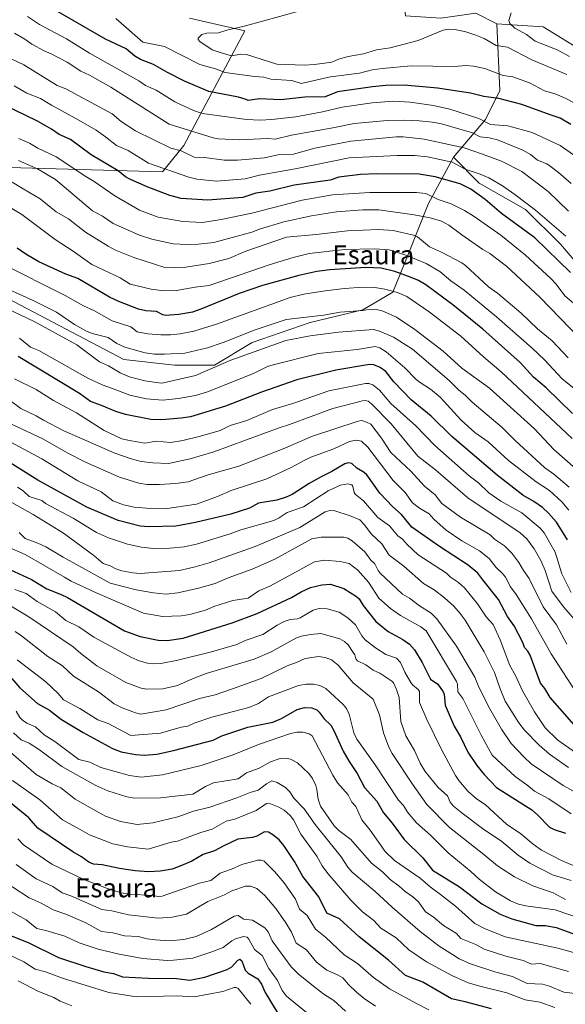
# Model space of a CAD drawing. Units: metres. Extents: x 671798 to 675283, y 4749087 to 4751486.
# Drawn here: x 672990 to 673221, y 4750281 to 4750698 of the extents above; entities that cross this region are included whole.
import ezdxf
from ezdxf.enums import TextEntityAlignment as Align

# ---------------------------------------------------------------- set-up
doc = ezdxf.new("R2010")
doc.units = ezdxf.units.M
doc.header["$MEASUREMENT"] = 0
for name, color, linetype, lineweight in [('Arbolado forestal CxS', 92, 'Continuous', 0), ('Curva de nivel maestra', 30, 'Continuous', 30), ('Curva de nivel normal', 30, 'Continuous', 0), ('Texto cartográfico', 7, 'Continuous', 0)]:
    doc.layers.add(name, color=color, linetype=linetype, lineweight=lineweight)
doc.styles.add('Style-Arial', font='txt')

# ---------------------------------------------------------------- blocks, each defined once
blk = doc.blocks.new('*U14')
at = {"layer": 'Arbolado forestal CxS', "color": 92, "linetype": 'Continuous', "lineweight": 0}
for points in [[(673430.9183, 4750637.5887, 1260.3197), (673406.5358, 4750633.1891, 1265.3369), (673396.7205, 4750628.6631, 1266.3573), (673372.1521, 4750626.5413, 1267.4808), (673342.7063, 4750624.0865, 1264.7887), (673314.4887, 4750632.6797, 1257.6898), (673280.1363, 4750656.0039, 1251.7199), (673243.3309, 4750675.6451, 1242.8215), (673211.4326, 4750695.2861, 1241.202), (673191.8025, 4750696.5133, 1238.202), (673182.8749, 4750701.0313, 1237.2646)], [(673061.4793, 4750698.9023, 1231.9185), (673084.9069, 4750693.5779, 1234.8797), (673059.0698, 4750644.9559, 1212.1329), (673050.1205, 4750633.8831, 1204.7133), (672954.8959, 4750636.5297, 1182.5055)], [(672937.7025, 4750604.7743, 1165.7136), (673033.6281, 4750554.4171, 1162.9307), (673055.0889, 4750551.9499, 1163.8099), (673072.1265, 4750551.9497, 1161.6994), (673088.0997, 4750561.5335, 1164.2748), (673112.5926, 4750570.0521, 1164.8675), (673134.9541, 4750575.3759, 1166.2988), (673147.7331, 4750582.8307, 1170.6522), (673154.1223, 4750598.8035, 1181.1463), (673162.6413, 4750620.1013, 1193.9183), (673173.3991, 4750640.0469, 1207.663), (673184.3181, 4750628.9987, 1203.4339), (673203.9477, 4750617.9509, 1203.7431), (673218.6705, 4750603.2199, 1202.8516), (673233.3924, 4750586.0339, 1202.3941)]]:
    blk.add_polyline3d(points, dxfattribs=at)

msp = doc.modelspace()

# ---------------------------------------------------------------- linework, layer by layer
at = {"layer": 'Arbolado forestal CxS', "color": 92, "linetype": 'Continuous', "lineweight": 0}
for points in [[(673108.3535, 4750808.5539, 1210.5774), (673142.4237, 4750749.9621, 1229.9823), (673156.2645, 4750741.4391, 1232.2369), (673159.4591, 4750729.7211, 1234.5065), (673154.1352, 4750712.6763, 1237.3502), (673151.5913, 4750711.8275, 1237.1023), (673153.0591, 4750699.9663, 1236.708), (673167.9669, 4750698.9015, 1236.5635), (673182.8749, 4750701.0313, 1237.2646), (673191.8025, 4750696.5133, 1238.202)], [(673061.4793, 4750698.9023, 1231.9185), (673084.9069, 4750693.5779, 1234.8797), (673059.0698, 4750644.9559, 1212.1329), (673050.1205, 4750633.8831, 1204.7133), (672954.8959, 4750636.5297, 1182.5055), (672933.7349, 4750641.8227, 1182.944), (672925.1752, 4750646.7249, 1185.0006), (672917.7211, 4750649.9191, 1186.2311), (672912.397, 4750649.9191, 1186.038), (672907.0725, 4750649.9191, 1186.0846), (672897.4883, 4750646.7253, 1184.9576), (672891.5483, 4750637.5861, 1180.8148), (672924.4771, 4750625.9453, 1175.0001), (672937.7025, 4750604.7743, 1165.7136), (673033.6281, 4750554.4171, 1162.9307), (673055.0889, 4750551.9499, 1163.8099), (673072.1265, 4750551.9497, 1161.6994), (673088.0997, 4750561.5335, 1164.2748), (673112.5926, 4750570.0521, 1164.8675), (673134.9541, 4750575.3759, 1166.2988), (673147.7331, 4750582.8307, 1170.6522), (673154.1223, 4750598.8035, 1181.1463), (673162.6413, 4750620.1013, 1193.9183), (673173.3991, 4750640.0469, 1207.663)], [(673182.8749, 4750701.0313, 1237.2646), (673191.8025, 4750696.5133, 1238.202), (673193.0293, 4750668.2793, 1227.3266), (673186.8941, 4750656.0045, 1221.0501), (673173.3991, 4750640.0469, 1207.663), (673162.6413, 4750620.1013, 1193.9183), (673154.1223, 4750598.8035, 1181.1463), (673147.7331, 4750582.8307, 1170.6522), (673134.9541, 4750575.3759, 1166.2988), (673112.5926, 4750570.0521, 1164.8675), (673088.0997, 4750561.5335, 1164.2748), (673072.1265, 4750551.9497, 1161.6994), (673055.0889, 4750551.9499, 1163.8099), (673033.6281, 4750554.4171, 1162.9307), (672937.7025, 4750604.7743, 1165.7136)], [(672954.8959, 4750636.5297, 1182.5055), (673050.1205, 4750633.8831, 1204.7133), (673059.0698, 4750644.9559, 1212.1329), (673084.9069, 4750693.5779, 1234.8797), (673061.4793, 4750698.9023, 1231.9185)], [(673233.3924, 4750586.0339, 1202.3941), (673218.6705, 4750603.2199, 1202.8516), (673203.9477, 4750617.9509, 1203.7431), (673184.3181, 4750628.9987, 1203.4339), (673173.3991, 4750640.0469, 1207.663), (673186.8941, 4750656.0045, 1221.0501), (673193.0293, 4750668.2793, 1227.3266), (673191.8025, 4750696.5133, 1238.202), (673211.4326, 4750695.2861, 1241.202), (673243.3309, 4750675.6451, 1242.8215)], [(673191.8025, 4750696.5133, 1238.202), (673193.0293, 4750668.2793, 1227.3266), (673186.8941, 4750656.0045, 1221.0501), (673173.3991, 4750640.0469, 1207.663)], [(673191.8025, 4750696.5133, 1238.202), (673211.4326, 4750695.2861, 1241.202), (673243.3309, 4750675.6451, 1242.8215), (673280.1363, 4750656.0039, 1251.7199), (673314.4887, 4750632.6797, 1257.6898), (673342.7063, 4750624.0865, 1264.7887), (673372.1521, 4750626.5413, 1267.4808), (673396.7205, 4750628.6631, 1266.3573), (673406.5358, 4750633.1891, 1265.3369), (673430.9183, 4750637.5887, 1260.3197)], [(673173.3991, 4750640.0469, 1207.663), (673184.3181, 4750628.9987, 1203.4339), (673203.9477, 4750617.9509, 1203.7431), (673218.6705, 4750603.2199, 1202.8516), (673233.3924, 4750586.0339, 1202.3941)]]:
    msp.add_polyline3d(points, dxfattribs=at)
at = {"layer": 'Curva de nivel maestra', "color": 30, "linetype": 'Continuous', "lineweight": 30, "flags": 128}
for points, elevation in [([(673223.17, 4750653.9101), (673218.53, 4750656.5401), (673214.3, 4750657.9901), (673202.34, 4750662.3601), (673192.65, 4750664.8801), (673186.22, 4750665.7801), (673180.53, 4750667.1701), (673166.59, 4750669.3401), (673152.53, 4750670.5001), (673144.66, 4750670.4301), (673139.1, 4750669.9101), (673124.19, 4750667.7201), (673118.97, 4750665.6701), (673110.34, 4750665.4201), (673100.23, 4750664.3101), (673091.2, 4750664.7501), (673086.4, 4750664.1001), (673085.47, 4750664.5001), (673082.32, 4750665.5101), (673069.76, 4750667.8201), (673059.43, 4750672.2201), (673052.14, 4750675.9001), (673046.28, 4750679.3101), (673040.77, 4750681.4101), (673038.3, 4750682.9101), (673034.62, 4750685.9901), (673025.87, 4750690.0901), (672994.86, 4750708.0601)], 1225), ([(673223.03, 4750591.2801), (673207.91, 4750605.8901), (673193.77, 4750616.1701), (673186.8, 4750622.1601), (673180.68, 4750626.5301), (673176.17, 4750628.7601), (673165.6, 4750631.7101), (673158.82, 4750632.8901), (673140.95, 4750633.0001), (673133.95, 4750632.7401), (673124.77, 4750631.6301), (673121.09, 4750630.2601), (673105.84, 4750628.2701), (673095.59, 4750625.6301), (673089.61, 4750624.7801), (673084.16, 4750622.9701), (673069.32, 4750621.8701), (673058.02, 4750622.6201), (673053.11, 4750623.7701), (673043.54, 4750627.5001), (673036.46, 4750630.6401), (673034.43, 4750631.7901), (673031.28, 4750634.2501), (673019.86, 4750641.0201), (673011.04, 4750647.5701), (673006.26, 4750649.6601), (673003.03, 4750651.9601), (672997.16, 4750655.3801), (672973.32, 4750666.7001)], 1200), ([(673223.88, 4750531.4801), (673212.61, 4750542.3701), (673207.28, 4750546.8201), (673201.65, 4750553.0301), (673185.75, 4750567.2201), (673173.11, 4750577.5601), (673161.6, 4750585.9901), (673158.55, 4750587.8401), (673155.5, 4750589.1701), (673148.48, 4750591.5901), (673142.71, 4750593.0801), (673136.29, 4750593.4001), (673121, 4750592.3701), (673115.49, 4750591.6201), (673107.91, 4750590.0001), (673092.47, 4750585.7701), (673082.56, 4750582.3901), (673066.27, 4750575.6201), (673062.73, 4750574.4701), (673056.97, 4750573.4201), (673051.28, 4750573.0501), (673050.15, 4750573.2701), (673047.47, 4750574.7101), (673043.05, 4750575.0301), (673039.9, 4750575.7301), (673031.58, 4750578.8801), (673027.6, 4750580.8201), (673014.23, 4750588.6801), (673009.04, 4750590.5401), (672997.63, 4750595.7201), (672992.1, 4750599.0201), (672988.54, 4750601.5301)], 1175), ([(673221.68, 4750477.9401), (673217.01, 4750485.4601), (673213.65, 4750489.2901), (673211.05, 4750491.6301), (673207.45, 4750494.2101), (673202.75, 4750496.9201), (673191.9, 4750505.3901), (673172.68, 4750521.7201), (673163.87, 4750530.4101), (673155.42, 4750537.2601), (673148.11, 4750544.9701), (673144.67, 4750549.2401), (673142.33, 4750550.9401), (673139.61, 4750552.1801), (673137.81, 4750552.2001), (673123.52, 4750549.7901), (673107.02, 4750545.8101), (673092.02, 4750540.5701), (673076.76, 4750534.5901), (673061.93, 4750530.0501), (673057.97, 4750529.4501), (673049.77, 4750528.8201), (673045.13, 4750528.9401), (673034.39, 4750531.0701), (673030.36, 4750532.3101), (673024.28, 4750534.9501), (673019.57, 4750536.6001), (673014.93, 4750539.9501), (672988.92, 4750555.6701)], 1150), ([(673227.56, 4750396.1601), (673214.31, 4750411.1701), (673212.08, 4750414.9501), (673210.22, 4750417.2401), (673205.86, 4750429.1201), (673204.91, 4750430.8901), (673203.46, 4750432.4401), (673202.78, 4750434.4601), (673199.1, 4750441.5601), (673196.27, 4750445.5301), (673192.39, 4750452.7601), (673185.78, 4750461.0701), (673183.66, 4750463.9101), (673179.65, 4750467.3101), (673167.45, 4750475.1201), (673155.69, 4750483.3501), (673151.38, 4750488.7601), (673147.69, 4750492.0101), (673142.15, 4750497.7801), (673136.61, 4750505.5501), (673135.51, 4750506.5601), (673132.39, 4750508.3501), (673130.29, 4750510.2801), (673128.77, 4750510.6201), (673127.28, 4750510.2201), (673121.87, 4750506.8801), (673117.25, 4750504.7201), (673112.22, 4750501.8801), (673104.96, 4750497.2401), (673102.52, 4750496.0801), (673098.53, 4750494.8401), (673090.77, 4750493.5201), (673086.94, 4750491.3301), (673079.05, 4750488.9201), (673064.11, 4750485.3901), (673055.75, 4750483.7601), (673044.32, 4750483.4501), (673040.61, 4750483.7501), (673031.31, 4750486.1801), (673018.02, 4750491.8901), (672997.3, 4750503.2401), (672966.04, 4750522.7201)], 1125), ([(672985.42, 4750465.4101), (672994.51, 4750461.2201), (673001.01, 4750457.2701), (673007.15, 4750454.8801), (673009.79, 4750453.5201), (673033.98, 4750439.5001), (673040.66, 4750437.0401), (673048.19, 4750435.4901), (673052.08, 4750435.3101), (673058.79, 4750436.3101), (673079.54, 4750442.8601), (673090.2, 4750446.7201), (673104.7, 4750453.5401), (673108.82, 4750455.9801), (673112.75, 4750457.7601), (673117.53, 4750458.9501), (673121.26, 4750459.2401), (673126.95, 4750457.4401), (673132.32, 4750454.0201), (673133.39, 4750452.9501), (673135.04, 4750450.2401), (673140.44, 4750443.3401), (673145.75, 4750439.1001), (673151.88, 4750435.8201), (673154.69, 4750433.8601), (673156.79, 4750431.3601), (673160.16, 4750426.0001), (673163.63, 4750419.0201), (673166.69, 4750416.8201), (673168.96, 4750413.5901), (673169.36, 4750412.6001), (673169.84, 4750407.9401), (673173.7, 4750399.0901), (673176.38, 4750394.5301), (673179.45, 4750388.0301), (673183.21, 4750382.4601), (673186.31, 4750378.6001), (673191.55, 4750373.0101), (673206.51, 4750363.6301), (673209.05, 4750361.5001), (673214.11, 4750356.2701), (673216.03, 4750355.2701), (673220.89, 4750353.7601)], 1100), ([(672986.18, 4750419.2301), (672989.61, 4750415.2701), (672997.08, 4750408.6201), (673002.14, 4750405.8401), (673007.26, 4750401.8901), (673016.41, 4750396.4201), (673028.82, 4750389.6201), (673032.57, 4750388.1901), (673038.56, 4750386.9901), (673042.44, 4750386.7701), (673047.68, 4750387.2401), (673054.76, 4750388.7401), (673071.57, 4750393.0601), (673075.19, 4750394.9301), (673086.27, 4750398.6701), (673096.77, 4750400.7501), (673100.47, 4750402.3101), (673107.15, 4750406.0801), (673110.29, 4750406.9701), (673113.41, 4750406.8201), (673115.41, 4750406.0201), (673116.5, 4750405.0501), (673118.51, 4750402.1501), (673121.36, 4750399.4801), (673122.68, 4750397.2001), (673126.64, 4750388.4801), (673129.16, 4750384.0401), (673132.57, 4750378.9401), (673135.68, 4750373.1201), (673140.94, 4750367.3201), (673143.67, 4750362.3301), (673147.44, 4750358.0301), (673152.41, 4750351.1201), (673160.32, 4750343.2401), (673164.48, 4750338.0301), (673175.93, 4750330.9601), (673185.41, 4750323.8601), (673193.15, 4750319.4201), (673198.09, 4750317.4601), (673208.23, 4750314.6601), (673212.35, 4750314.6501), (673216.87, 4750313.7201), (673225.03, 4750310.8301)], 1075), ([(673189.49, 4750279.2801), (673178.31, 4750282.3201), (673172.59, 4750283.5301), (673160.33, 4750290.6201), (673153.1, 4750293.4101), (673145.82, 4750299.9501), (673133.39, 4750309.8401), (673125.07, 4750317.4501), (673119.68, 4750319.8801), (673116.32, 4750326.7101), (673109.48, 4750335.3501), (673105.94, 4750341.7901), (673101.53, 4750348.4901), (673099.45, 4750350.8501), (673096.78, 4750353.1001), (673094.98, 4750354.1601), (673093.34, 4750354.3701), (673090.06, 4750352.5301), (673088.23, 4750351.9201), (673081.97, 4750351.2001), (673075.84, 4750348.2401), (673072.09, 4750346.2401), (673067.32, 4750344.7401), (673062.46, 4750341.8601), (673057.86, 4750339.8301), (673054.11, 4750338.4301), (673049.05, 4750337.6501), (673044.07, 4750337.2901), (673038.52, 4750337.7701), (673031.78, 4750338.7401), (673024.54, 4750340.2701), (673020.86, 4750340.6001), (673018.79, 4750341.4701), (673015.78, 4750343.7701), (673012.01, 4750345.8001), (672997.24, 4750355.8601), (672993.43, 4750360.2401), (672985.65, 4750366.5501)], 1050), ([(672984.91, 4750310.7301), (672993.19, 4750307.4201), (673006.05, 4750301.0901), (673017.59, 4750297.2601), (673025.14, 4750295.0701), (673029.25, 4750294.2301), (673033.09, 4750292.8501), (673044.09, 4750292.2801), (673055.96, 4750292.1601), (673061.67, 4750291.5001), (673068.05, 4750292.7301), (673077.52, 4750296.0301), (673079.47, 4750297.0901), (673081.82, 4750299.8601), (673082.89, 4750300.3801), (673083.67, 4750299.6501), (673085.04, 4750295.6401), (673086.41, 4750294.4001), (673090.4, 4750292.1001), (673092.02, 4750289.8201), (673093.58, 4750286.2101), (673100.37, 4750275.1001)], 1025)]:
    msp.add_lwpolyline(points, dxfattribs=dict(at, elevation=elevation))
at = {"layer": 'Curva de nivel normal', "color": 30, "linetype": 'Continuous', "lineweight": 0, "flags": 128}
for points, elevation in [([(673224.22, 4750641.04), (673218.62, 4750645.07), (673206.74, 4750650.55), (673196.45, 4750653.34), (673189.1, 4750653.95), (673184.12, 4750656.43), (673171.88, 4750660.45), (673164.94, 4750661.89), (673155.05, 4750663.38), (673148, 4750663.78), (673138.88, 4750663.02), (673126.18, 4750661.22), (673117.89, 4750659.28), (673106.56, 4750657.12), (673096.45, 4750655.96), (673091.4, 4750655.81), (673085.61, 4750656.01), (673067.98, 4750658.47), (673065.58, 4750658.96), (673062.9, 4750660.01), (673055.34, 4750663.56), (673047.37, 4750668.5), (673042.87, 4750670.43), (673040.05, 4750672.37), (673019.11, 4750684.11), (673009.41, 4750690.18), (672997.97, 4750696.3), (672992.88, 4750699.64)], 1220), ([(673229.79, 4750660.34), (673220.42, 4750665.27), (673216.5, 4750666.9), (673211.91, 4750668.19), (673205.65, 4750671.49), (673198.58, 4750674.08), (673194.42, 4750674.68), (673186.65, 4750677.64), (673181.82, 4750678.62), (673178.64, 4750678.89), (673173.78, 4750678.51), (673155.46, 4750678.82), (673143.11, 4750677.68), (673138.89, 4750677), (673133.57, 4750675.6), (673121.22, 4750674.05), (673108.83, 4750671.3), (673104.86, 4750672.48), (673095.99, 4750673.13), (673092.95, 4750674.02), (673089.02, 4750674.26), (673076.63, 4750675.9), (673072.49, 4750677.45), (673065.92, 4750679.36), (673050.9, 4750686.92), (673041.73, 4750688.83), (673030.35, 4750698.86)], 1230), ([(673221.47, 4750675.14), (673206.53, 4750681.24), (673196.27, 4750686.66), (673191.46, 4750687.42), (673186.31, 4750690.27), (673182.84, 4750691.81), (673178.64, 4750693.21), (673174, 4750694.09), (673171.44, 4750694.22), (673168.96, 4750693.87), (673158.46, 4750689.45), (673146.6, 4750686.44), (673140.7, 4750685.53), (673135.23, 4750683.88), (673128.75, 4750682.74), (673124.61, 4750681.54), (673121.86, 4750680.28), (673114.48, 4750679.27), (673110.14, 4750679.06), (673098.57, 4750679.53), (673085.7, 4750683.49), (673083.33, 4750683.65), (673079.25, 4750683.03), (673074.56, 4750684.42), (673071.15, 4750685.56), (673065.9, 4750689.08), (673065.2, 4750689.93), (673065.17, 4750690.52), (673066.73, 4750692.04), (673068.89, 4750692.66), (673073.8, 4750692.7), (673077.31, 4750693.88), (673085.31, 4750695.68), (673106.82, 4750701.7)], 1235), ([(673222.5, 4750682.76), (673217.33, 4750685.59), (673207.95, 4750689.24), (673204.35, 4750691.97), (673199.31, 4750694.71), (673197.29, 4750696.65), (673196.85, 4750698.02), (673197.89, 4750701.19)], 1240), ([(673223.18, 4750628.87), (673217.92, 4750633.58), (673214.32, 4750636.32), (673212.96, 4750637.19), (673209.05, 4750638.75), (673206.06, 4750641.17), (673202.79, 4750642.99), (673192.06, 4750647.36), (673188.48, 4750648.31), (673184.72, 4750648.65), (673181.47, 4750650.4), (673168.23, 4750654.13), (673164.49, 4750654.92), (673158.78, 4750655.5), (673152.32, 4750655.79), (673145.25, 4750655.63), (673131.23, 4750654.34), (673122.22, 4750652.55), (673104.75, 4750649.4), (673097.81, 4750647.69), (673094.57, 4750647.97), (673082.63, 4750647.45), (673073.71, 4750647.9), (673071.48, 4750648.29), (673052.91, 4750654.09), (673028.13, 4750669.73), (673019.12, 4750674.8), (673015.52, 4750676.49), (673009.72, 4750680.26), (673002.84, 4750683.82), (672999.89, 4750685.1), (672994.75, 4750687.97), (672991.78, 4750690.08), (672987.41, 4750692.59)], 1215), ([(673222.08, 4750617.14), (673213.54, 4750625.55), (673202.29, 4750634.04), (673193.68, 4750638.31), (673185.32, 4750641.53), (673177.85, 4750644), (673160.94, 4750647.7), (673152.05, 4750648.68), (673149.24, 4750648.72), (673129.88, 4750646.83), (673114.68, 4750643.94), (673105.61, 4750641.38), (673098.98, 4750641.07), (673093.26, 4750639.76), (673081.86, 4750638.76), (673076.14, 4750638.84), (673067.81, 4750639.98), (673063.47, 4750640.14), (673057.93, 4750642.71), (673053.61, 4750643.93), (673038.6, 4750651.27), (673032.59, 4750655.19), (673028.72, 4750658.36), (673009.16, 4750669.03), (673005.45, 4750670.49), (672991.33, 4750679.17), (672982.97, 4750683.18)], 1210), ([(673220.98, 4750606.67), (673208.2, 4750617.66), (673199.43, 4750624.23), (673194.19, 4750627.98), (673188.33, 4750631.38), (673184.75, 4750632.94), (673178.27, 4750635.03), (673172.78, 4750637.93), (673162.43, 4750640.19), (673156.87, 4750640.77), (673149.51, 4750640.81), (673129.12, 4750639.84), (673106.26, 4750635.1), (673091.17, 4750632.43), (673085.08, 4750630.87), (673072.98, 4750629.89), (673064.56, 4750630.8), (673061.23, 4750631.64), (673044.07, 4750637.56), (673035.46, 4750642.83), (673030.53, 4750644.96), (673025.96, 4750648.67), (673021.9, 4750651.48), (673014.65, 4750655.81), (673003.04, 4750662.05), (672998.33, 4750664.98), (672992.56, 4750667.23), (672987.26, 4750670.27)], 1205), ([(673224.19, 4750578.19), (673220.6, 4750581.35), (673216.95, 4750586.24), (673214.65, 4750588.68), (673203.93, 4750598.58), (673193.44, 4750607.04), (673182.1, 4750614.98), (673178.05, 4750617.46), (673172.43, 4750620.24), (673166.86, 4750622.18), (673161.72, 4750624.73), (673157.73, 4750625.13), (673137.92, 4750625.15), (673122.11, 4750624.13), (673109.26, 4750621.84), (673087.95, 4750616.3), (673074.89, 4750613.66), (673067.09, 4750612.43), (673058.62, 4750612.84), (673048.21, 4750614.65), (673040.28, 4750617.64), (673029.91, 4750623.65), (673021.18, 4750629.83), (673017.52, 4750631.82), (673004.98, 4750640.23), (672997.2, 4750643.95), (672993.65, 4750645.99), (672989.16, 4750647.94)], 1195), ([(673227.16, 4750562.93), (673209.95, 4750580.77), (673195.84, 4750593.86), (673188.83, 4750599.33), (673185.84, 4750601.02), (673176.92, 4750607.13), (673171.43, 4750611.31), (673168.29, 4750613.02), (673163.55, 4750614.44), (673156.66, 4750615.66), (673141.76, 4750617.75), (673134.99, 4750617.8), (673123.78, 4750616.87), (673113.2, 4750615.23), (673101.48, 4750612.69), (673091.18, 4750609.52), (673087.96, 4750608.35), (673071.86, 4750603.94), (673065.25, 4750603.28), (673060.32, 4750603.05), (673054.65, 4750603.37), (673045.55, 4750605.27), (673040.34, 4750607.04), (673029.12, 4750612.03), (673024.67, 4750615.02), (673020.36, 4750617.34), (673004.74, 4750630.55), (672997.17, 4750635.19), (672988.99, 4750638.73)], 1190), ([(673221.98, 4750555.12), (673215.14, 4750562.32), (673208.97, 4750567.36), (673202.1, 4750573.94), (673192.04, 4750582.4), (673188.17, 4750585.21), (673178.46, 4750594.2), (673176.89, 4750595.32), (673168.27, 4750599.8), (673163.22, 4750602.06), (673158.11, 4750606.34), (673156.39, 4750606.99), (673147.83, 4750608.98), (673141.79, 4750609.48), (673128.48, 4750608.85), (673115.12, 4750607.33), (673102.64, 4750606.21), (673085.42, 4750600.2), (673078.15, 4750597.22), (673069.83, 4750595.01), (673059.94, 4750593.5), (673055.29, 4750593.19), (673050.99, 4750593.33), (673037.94, 4750597.52), (673030.13, 4750600.72), (673026.98, 4750602.35), (673017.43, 4750608.37), (673010.27, 4750613.89), (673004.98, 4750616.97), (672998.16, 4750622.36), (672991, 4750626.63), (672980.9, 4750632.66)], 1185), ([(673224.5, 4750542.1), (673219.48, 4750546.19), (673211.88, 4750554.19), (673206.65, 4750559.16), (673191.67, 4750572.47), (673177.9, 4750583.77), (673172.24, 4750587.69), (673167.53, 4750591.71), (673161.79, 4750595.08), (673153.56, 4750598.47), (673146.14, 4750600.79), (673139.93, 4750601.19), (673127.27, 4750600.93), (673112.24, 4750599.24), (673105.39, 4750597.64), (673095.24, 4750594.49), (673069.78, 4750585.7), (673063.94, 4750585.04), (673056, 4750583.61), (673050.66, 4750583.41), (673045.29, 4750584.1), (673036.42, 4750586.34), (673032.1, 4750588.94), (673020.07, 4750594.56), (673012.22, 4750600.25), (673004.58, 4750605.26), (672990.43, 4750615.77), (672979.35, 4750622.42)], 1180), ([(673223.62, 4750520.91), (673193.61, 4750549.17), (673186.11, 4750555.46), (673176.44, 4750564.23), (673163.13, 4750574.6), (673153.65, 4750581.05), (673149.59, 4750582.71), (673144.35, 4750584.15), (673140.11, 4750584.85), (673135.03, 4750585.02), (673127.18, 4750584.47), (673118.95, 4750583.48), (673109.95, 4750582.02), (673104.12, 4750580.56), (673072.93, 4750569.37), (673063.36, 4750566.35), (673057.56, 4750565.2), (673053.41, 4750564.79), (673049.33, 4750564.78), (673043.85, 4750565.3), (673039.35, 4750566.08), (673036.6, 4750568.15), (673028.74, 4750570.68), (673021.03, 4750575.12), (673016.57, 4750577.03), (673008.77, 4750581.51), (672981.86, 4750595)], 1170), ([(673225.24, 4750508.05), (673215.93, 4750516.23), (673207.72, 4750525.05), (673188.63, 4750542.18), (673176.91, 4750550.64), (673169.07, 4750557.86), (673156.93, 4750567.09), (673149.19, 4750572.28), (673143.09, 4750574.92), (673140.82, 4750575.56), (673138.11, 4750575.71), (673134.98, 4750575.07), (673125.34, 4750574.43), (673118.3, 4750573.21), (673102.45, 4750571.35), (673089.32, 4750566.88), (673075.83, 4750561.53), (673069.12, 4750559.33), (673059.6, 4750557.11), (673050.85, 4750556.57), (673046.75, 4750556.65), (673042.69, 4750557.14), (673034.07, 4750559.57), (673030.7, 4750561.14), (673027.01, 4750563.75), (673020.26, 4750565.35), (673017.84, 4750566.39), (673012.79, 4750569.22), (673005.17, 4750574.42), (672995.32, 4750579.3), (672978.84, 4750586.73)], 1165), ([(673222.38, 4750500.25), (673215.89, 4750505.79), (673212.01, 4750508.64), (673199.48, 4750520.1), (673194.01, 4750525.59), (673181.28, 4750536.31), (673178.43, 4750539.18), (673175.45, 4750541.55), (673171.59, 4750545.51), (673156.06, 4750558.8), (673148.02, 4750563.81), (673142.09, 4750566.42), (673139.55, 4750567.09), (673124.6, 4750566.01), (673112.68, 4750564.36), (673102.34, 4750562.41), (673079.07, 4750554.08), (673064.01, 4750547.58), (673050.43, 4750544.52), (673049.5, 4750544.37), (673042.61, 4750545.31), (673036.12, 4750546.96), (673032.11, 4750548.66), (673027.2, 4750551.71), (673023.36, 4750553.39), (673013.81, 4750560.55), (672995.75, 4750570.43), (672981.74, 4750577.08)], 1160), ([(672989.45, 4750563.36), (672994.17, 4750559.66), (672997.67, 4750558.15), (673018.44, 4750546.5), (673024.54, 4750543.61), (673028.43, 4750542.19), (673036.25, 4750539.25), (673043.27, 4750537.66), (673050.06, 4750537.12), (673056.86, 4750537.81), (673063.99, 4750539.13), (673069.21, 4750540.72), (673088.7, 4750548.38), (673094.56, 4750551.36), (673096.99, 4750552.13), (673116.08, 4750556.9), (673132.56, 4750558.54), (673140.15, 4750559.93), (673142.12, 4750559.36), (673144.79, 4750557.59), (673152.76, 4750550.86), (673157.52, 4750545.89), (673159.21, 4750544.65), (673163.58, 4750541.86), (673167.72, 4750538.43), (673176.68, 4750528.74), (673182.43, 4750523.47), (673188.03, 4750519.5), (673196.7, 4750511.57), (673208.42, 4750502.57), (673214.01, 4750498.85), (673219.34, 4750494.13), (673222.23, 4750490.61)], 1155), ([(673223.29, 4750455.68), (673219.27, 4750463.56), (673216.45, 4750472.77), (673211.76, 4750480.97), (673210.14, 4750482.99), (673202.33, 4750489.47), (673193.49, 4750494.33), (673188.38, 4750497.83), (673184.02, 4750502.16), (673180, 4750505.11), (673165.41, 4750517.93), (673157.42, 4750526.27), (673146.84, 4750535.8), (673141.99, 4750541.36), (673139.14, 4750543.59), (673137.5, 4750544.16), (673136.15, 4750544.22), (673120.52, 4750541.03), (673105.66, 4750535.91), (673096.65, 4750533.26), (673085.87, 4750528.58), (673078.71, 4750526.36), (673074.47, 4750524.33), (673066.19, 4750521.83), (673058.66, 4750520.13), (673053.53, 4750519.28), (673047.53, 4750519.74), (673042.57, 4750518.97), (673036.03, 4750520.1), (673032.84, 4750520.81), (673025.33, 4750524.34), (673013.68, 4750531.75), (673003.93, 4750537.05), (672996.52, 4750541.6), (672987.39, 4750546.25)], 1145), ([(673226.63, 4750441.94), (673219.93, 4750449.61), (673215.11, 4750456.25), (673212.16, 4750464.96), (673210.39, 4750469.18), (673207.63, 4750474.13), (673204.43, 4750478.42), (673201.57, 4750481.02), (673179.39, 4750495.76), (673165.76, 4750507.59), (673158.29, 4750513.41), (673146.97, 4750527.13), (673138.64, 4750535.6), (673137.22, 4750536.7), (673135.96, 4750537.04), (673134.78, 4750536.91), (673122.29, 4750533.66), (673103.92, 4750526.79), (673099.49, 4750525.44), (673071.89, 4750515.31), (673061.81, 4750512.3), (673052.58, 4750510.34), (673045.94, 4750510.62), (673041.1, 4750511.2), (673036.83, 4750512.26), (673029.88, 4750514.71), (673008.26, 4750524.2), (672999.59, 4750528.66), (672996.5, 4750530.56), (672990.02, 4750533.68), (672985.71, 4750536.9)], 1140), ([(673221.39, 4750433.83), (673217.02, 4750441.92), (673211.36, 4750449.62), (673205.5, 4750461.67), (673203.06, 4750464.93), (673201.12, 4750468.44), (673198.09, 4750472.38), (673195.05, 4750475.45), (673190.8, 4750478.2), (673188.89, 4750480.05), (673176.38, 4750487.65), (673168.45, 4750493.33), (673165.59, 4750497.04), (673161.14, 4750500.66), (673155.28, 4750507.03), (673146.88, 4750515.01), (673142.86, 4750521), (673138.29, 4750526.97), (673136.55, 4750527.88), (673134.6, 4750528.51), (673133.02, 4750528.3), (673113.57, 4750521.95), (673101.21, 4750516.57), (673082.4, 4750509.23), (673069.43, 4750505.55), (673060.95, 4750502.6), (673055.64, 4750501.87), (673048.81, 4750501.47), (673043.55, 4750501.49), (673039.99, 4750501.93), (673031.8, 4750504.49), (673017.42, 4750510.86), (673009.91, 4750514.73), (672999.37, 4750520.8), (672981.54, 4750529.15)], 1135), ([(672977.7, 4750523.57), (672999, 4750512.34), (673014.2, 4750503.01), (673024.03, 4750498.35), (673028.99, 4750494.56), (673033.56, 4750492.78), (673038.05, 4750491.86), (673045, 4750491.2), (673051.08, 4750491.06), (673064.5, 4750493.12), (673073.43, 4750496.27), (673079.14, 4750498.88), (673094.3, 4750503.83), (673104.6, 4750508.6), (673110.45, 4750511.72), (673112.97, 4750512.95), (673122.69, 4750516.54), (673129.38, 4750519.65), (673132.2, 4750520.22), (673134.36, 4750519.82), (673137.14, 4750517.27), (673147.75, 4750503.08), (673152.95, 4750498), (673156.05, 4750493.63), (673158.94, 4750491.41), (673163.02, 4750489.05), (673165.06, 4750486.77), (673170.28, 4750482.04), (673176.94, 4750477.63), (673184.39, 4750473.3), (673188.54, 4750470.11), (673191.44, 4750466.29), (673194.05, 4750463.9), (673195.39, 4750462.16), (673197.55, 4750458.03), (673199.93, 4750454.84), (673206.45, 4750444.46), (673214.78, 4750429.64), (673226.48, 4750411.59)], 1130), ([(673222.07, 4750381.52), (673214.01, 4750387.21), (673209.74, 4750391), (673203.45, 4750397.3), (673201.11, 4750400.48), (673195.32, 4750409.64), (673193.13, 4750414.81), (673190.69, 4750421.86), (673186.44, 4750430.52), (673178.29, 4750443.92), (673176.24, 4750446.84), (673173.56, 4750449.87), (673169.64, 4750453.45), (673165.16, 4750456.74), (673160.67, 4750459.48), (673152.35, 4750466.9), (673146.14, 4750471.54), (673143.05, 4750476.34), (673138.57, 4750480.38), (673135.47, 4750484.54), (673133.64, 4750486.45), (673129.6, 4750488.18), (673123.1, 4750490.33), (673121, 4750490.44), (673119, 4750489.88), (673108.25, 4750483.2), (673089.3, 4750475.21), (673069.79, 4750468.31), (673063.95, 4750466.53), (673057.21, 4750465.02), (673040.67, 4750463.76), (673037.49, 4750464), (673032.88, 4750464.87), (673030.34, 4750465.75), (673027.91, 4750467.04), (673024.89, 4750467.97), (673020.94, 4750471.31), (673008.17, 4750480.82), (672995.24, 4750488.65), (672975.81, 4750499.62)], 1115), ([(673225.07, 4750387.9), (673217.56, 4750393.15), (673212.22, 4750398.31), (673207.66, 4750405.18), (673202.69, 4750414.04), (673199.63, 4750420.54), (673197.25, 4750424.69), (673193.09, 4750435.6), (673190.15, 4750442.07), (673187.22, 4750445.37), (673183.54, 4750450.92), (673178.09, 4750457.63), (673175.45, 4750459.91), (673172.16, 4750462.15), (673170.42, 4750463.82), (673158.44, 4750471.61), (673153.68, 4750476.04), (673151.71, 4750478.29), (673149.75, 4750479.69), (673146.29, 4750483.95), (673141.36, 4750487.51), (673135.24, 4750494.54), (673131.65, 4750497.38), (673131.24, 4750498.09), (673130.76, 4750500.61), (673130.33, 4750501.23), (673128.61, 4750501.68), (673125.45, 4750501.11), (673120.31, 4750498.75), (673109.83, 4750491.92), (673102.93, 4750489.63), (673099.56, 4750487.34), (673097.22, 4750486.2), (673083.23, 4750482.22), (673078.69, 4750480.55), (673064.42, 4750476.18), (673059.22, 4750475.08), (673053.23, 4750474.43), (673046.24, 4750474.37), (673041.13, 4750474.81), (673035.3, 4750476.18), (673027.2, 4750478.83), (673022.12, 4750481.1), (673012.21, 4750487.23), (673000.47, 4750493.31), (672998.96, 4750494.6), (672993.54, 4750496.4), (672991.09, 4750498.71), (672988.69, 4750500.24)], 1120), ([(673230.93, 4750367.8), (673219.81, 4750373.91), (673206.36, 4750383.15), (673203.29, 4750385.93), (673197.82, 4750391.77), (673193.74, 4750397.83), (673188.72, 4750406.42), (673184.12, 4750415.56), (673182.37, 4750419.82), (673174.61, 4750432.9), (673166.33, 4750444.58), (673163.92, 4750446.94), (673158.91, 4750450.03), (673154.68, 4750453.24), (673151.74, 4750454.91), (673142.24, 4750463.93), (673141.43, 4750464.96), (673140.11, 4750467.76), (673138.32, 4750469.42), (673135.82, 4750472.85), (673130.51, 4750477.6), (673128.55, 4750478.67), (673126.97, 4750479.12), (673117.32, 4750479.12), (673113.29, 4750478.35), (673097.61, 4750469.78), (673088, 4750465.57), (673077.96, 4750461.93), (673072.35, 4750459.55), (673065.34, 4750457.51), (673056.54, 4750455.58), (673051.56, 4750455.02), (673046.29, 4750455.5), (673038.89, 4750456.84), (673027.91, 4750459.69), (673007.91, 4750470.6), (673000.62, 4750474.95), (672997.31, 4750476.55), (672991.81, 4750478.59), (672989.32, 4750481.12)], 1110), ([(673223.28, 4750361.97), (673213.78, 4750368.22), (673207.78, 4750371.52), (673204.51, 4750374.28), (673199.45, 4750377.74), (673189.81, 4750386.84), (673185.05, 4750395.31), (673177.31, 4750410.84), (673175.28, 4750413.65), (673175.06, 4750416.83), (673174.6, 4750418), (673161.86, 4750439.49), (673159.56, 4750441.12), (673150.91, 4750445.93), (673146.7, 4750448.88), (673141.69, 4750453.22), (673137.41, 4750460.12), (673132.87, 4750465.14), (673129.17, 4750467.93), (673125.38, 4750468.86), (673118.67, 4750469.34), (673114.42, 4750468.72), (673095.58, 4750458.42), (673090.84, 4750456.34), (673086.41, 4750453.27), (673079.88, 4750452.3), (673071.79, 4750449.7), (673068.26, 4750448.21), (673061.68, 4750446.29), (673058.05, 4750445.8), (673050.08, 4750445.49), (673042.06, 4750446.9), (673021.69, 4750455.61), (673011.3, 4750460.52), (673008.54, 4750462.2), (672991.89, 4750471.72), (672984.08, 4750475.21)], 1105), ([(672973.07, 4750457.58), (672993.48, 4750445.31), (673012.17, 4750432.73), (673015.44, 4750429.8), (673022.25, 4750424.68), (673034.52, 4750417.53), (673041.09, 4750415.13), (673043.37, 4750414.67), (673050.22, 4750414.89), (673056.49, 4750416.35), (673063.03, 4750419.31), (673068.64, 4750421.42), (673088.88, 4750427.44), (673096.07, 4750430.48), (673106.85, 4750436.51), (673108.91, 4750437.2), (673112.83, 4750437.9), (673117.19, 4750438.32), (673125.25, 4750436.06), (673127.2, 4750434.9), (673128.71, 4750433.53), (673130.93, 4750430.22), (673131.52, 4750429.29), (673131.95, 4750427.54), (673132.64, 4750426.68), (673136.2, 4750425.06), (673139.41, 4750422.8), (673142.1, 4750421.47), (673147.26, 4750418.09), (673147.94, 4750417.35), (673149.24, 4750414.62), (673150.34, 4750411.21), (673151.1, 4750401.01), (673153.15, 4750394.93), (673156.9, 4750388.71), (673159.29, 4750383.35), (673161.33, 4750379.83), (673166.87, 4750373.01), (673170.79, 4750369.59), (673171.96, 4750366.93), (673173.38, 4750365.19), (673177.61, 4750361.77), (673185.66, 4750355.76), (673193.82, 4750350.18), (673200.78, 4750344.47), (673205.78, 4750341.05), (673215.38, 4750336.1), (673223.29, 4750333.72)], 1090), ([(672987.52, 4750456.94), (672992.31, 4750455.32), (672996.97, 4750451.88), (673004.73, 4750447.54), (673009.15, 4750443.88), (673014.63, 4750441.11), (673020.94, 4750436.71), (673036.9, 4750428.13), (673040.25, 4750426.75), (673043.7, 4750425.77), (673046.12, 4750425.49), (673049.42, 4750425.64), (673056.62, 4750427.08), (673070.77, 4750430.6), (673081.61, 4750433.71), (673085.09, 4750435.28), (673092.53, 4750437.9), (673098.6, 4750441.84), (673101.63, 4750443.39), (673104.11, 4750444.25), (673107.33, 4750444.52), (673108.44, 4750444.9), (673113.9, 4750448.17), (673116.48, 4750448.85), (673119.78, 4750448.77), (673124.87, 4750447.33), (673128.67, 4750445.01), (673131.86, 4750441.96), (673134.52, 4750437.32), (673135.99, 4750435.59), (673140.34, 4750432.21), (673144.74, 4750429.4), (673149.22, 4750427.86), (673150.98, 4750426.08), (673152.74, 4750421.94), (673155.24, 4750417.55), (673156.03, 4750416.5), (673158.45, 4750414.54), (673158.96, 4750413.69), (673158.98, 4750409.08), (673162.03, 4750401.84), (673168.35, 4750389.15), (673174.19, 4750378.21), (673175.65, 4750376.02), (673179.42, 4750371.57), (673183.06, 4750368.42), (673186.98, 4750365.69), (673195.81, 4750357.54), (673201.91, 4750353.42), (673207.13, 4750349.11), (673210.69, 4750346.6), (673219.22, 4750342.1), (673226.75, 4750338.98)], 1095), ([(672987.64, 4750439.14), (672990.34, 4750437.34), (673001.46, 4750428.59), (673007.63, 4750424.58), (673012.42, 4750420.2), (673022.9, 4750413.54), (673029.59, 4750408.47), (673032.95, 4750406.78), (673038.67, 4750404.67), (673040.93, 4750404.08), (673051.58, 4750405.93), (673065.77, 4750410.8), (673072.35, 4750412.37), (673079.77, 4750414.93), (673091.82, 4750419.29), (673102.86, 4750424.66), (673107.11, 4750426.13), (673110.47, 4750427.69), (673116.2, 4750428.54), (673118.95, 4750428.16), (673121.62, 4750427.16), (673124.51, 4750424.84), (673130.82, 4750417.43), (673139.41, 4750410.56), (673141.97, 4750403.85), (673143.67, 4750396.2), (673145.92, 4750390.18), (673147.42, 4750387.44), (673156.06, 4750374.52), (673162.12, 4750365.89), (673171.65, 4750356.07), (673186.22, 4750344.7), (673191.96, 4750339.86), (673199.19, 4750335.31), (673206.98, 4750331.36), (673215.69, 4750328.45), (673220.86, 4750325.6)], 1085), ([(673233.91, 4750315.34), (673216.51, 4750321.33), (673204.07, 4750322.94), (673200.94, 4750323.71), (673197.59, 4750325.03), (673191.18, 4750328.91), (673184.2, 4750334.23), (673180.72, 4750337.5), (673171.13, 4750345.36), (673163.7, 4750352.85), (673157.65, 4750358.13), (673153.9, 4750362.6), (673152.18, 4750365.39), (673150.11, 4750367.73), (673140.23, 4750382.62), (673132.38, 4750393.52), (673131.19, 4750396.22), (673129.15, 4750404.09), (673128.04, 4750406.58), (673126.69, 4750408.25), (673119.26, 4750415.06), (673116.8, 4750416.3), (673114, 4750416.91), (673111.01, 4750416.87), (673107.69, 4750416.24), (673094.98, 4750411.44), (673090.78, 4750408.63), (673086.62, 4750406.99), (673070.97, 4750402.93), (673063.46, 4750400.38), (673060.87, 4750399.09), (673057.94, 4750398.57), (673049.28, 4750396.04), (673036.67, 4750395.16), (673026.99, 4750400.24), (673022.62, 4750401.72), (673015.07, 4750406.5), (673008.11, 4750410.23), (673005.85, 4750412.86), (673000.65, 4750417.78), (672988.45, 4750427.19)], 1080), ([(673230.85, 4750301.29), (673217.61, 4750305.08), (673195.27, 4750309.86), (673186.52, 4750313.37), (673182.43, 4750315.48), (673174.27, 4750322.78), (673167.82, 4750327.78), (673163.55, 4750330.94), (673159.3, 4750334.71), (673148.4, 4750342.17), (673144.36, 4750345.98), (673138.12, 4750355.07), (673134.58, 4750359.42), (673131.94, 4750365.03), (673130.3, 4750366.93), (673128.74, 4750369.92), (673124.21, 4750375.05), (673122.24, 4750378.27), (673113.47, 4750394.96), (673112.16, 4750395.88), (673109.53, 4750396.48), (673107.04, 4750396.57), (673104.29, 4750395.99), (673090.73, 4750391.26), (673080.06, 4750386.95), (673066.44, 4750382.33), (673050, 4750378.38), (673041, 4750377.39), (673036.15, 4750378.16), (673023.87, 4750381.49), (673019.27, 4750383.76), (673014.55, 4750384.94), (673004.51, 4750392.51), (672999.89, 4750395.35), (672996.23, 4750398.73), (672992.57, 4750400.31), (672990.79, 4750401.58), (672989.64, 4750402.7), (672987.99, 4750405.46)], 1070), ([(673222.16, 4750295.09), (673210.07, 4750298.57), (673206.37, 4750298.23), (673202.87, 4750299.76), (673195.63, 4750301.6), (673186.32, 4750304.64), (673182.83, 4750306.63), (673176.49, 4750309.16), (673174.7, 4750311.26), (673169.14, 4750314.6), (673164.73, 4750318.32), (673161.56, 4750320.42), (673158.59, 4750324.63), (673156.22, 4750326.77), (673152.93, 4750329.05), (673150.35, 4750331.35), (673146.52, 4750334.08), (673143.24, 4750337.3), (673138.61, 4750340.97), (673129.83, 4750350.99), (673124.77, 4750354.87), (673122.85, 4750356.8), (673117.01, 4750365.16), (673115.99, 4750368.19), (673115.51, 4750372.22), (673115.02, 4750373.87), (673113.7, 4750376.84), (673112.13, 4750378.98), (673107.27, 4750383.5), (673104.34, 4750385.09), (673102.16, 4750385.47), (673099.99, 4750385.41), (673095.82, 4750383.89), (673091.02, 4750381.29), (673085.71, 4750379.26), (673082.16, 4750376.82), (673071.75, 4750375.04), (673068.24, 4750373.48), (673062.95, 4750370.32), (673049.24, 4750368.66), (673038.21, 4750368.58), (673034.91, 4750369.13), (673026.88, 4750371.62), (673021.86, 4750373.96), (673007.43, 4750381.99), (672997.9, 4750389.02), (672993.53, 4750391.81), (672990.21, 4750393.24), (672986.89, 4750396.29)], 1065), ([(672982.75, 4750390.57), (672996.49, 4750378.61), (673003.3, 4750374.63), (673007.01, 4750372.92), (673013.01, 4750368.2), (673022.8, 4750362.59), (673025.91, 4750361), (673032.29, 4750358.64), (673039.29, 4750357.34), (673045.98, 4750358.07), (673056.63, 4750360.66), (673063.25, 4750363.1), (673070.14, 4750364.78), (673081.5, 4750368.69), (673087.15, 4750370.98), (673090.6, 4750371.95), (673094.11, 4750374.57), (673096.36, 4750375.84), (673098.73, 4750375.26), (673102.19, 4750373.12), (673104.06, 4750371.31), (673105.71, 4750368.55), (673110.08, 4750364.07), (673114.75, 4750357.43), (673125.75, 4750343.65), (673128.58, 4750339.27), (673130.49, 4750337.19), (673140.1, 4750329.11), (673147.5, 4750322.19), (673159.3, 4750312.05), (673167.27, 4750305.84), (673172.93, 4750302.35), (673175.72, 4750300.53), (673180.56, 4750298.37), (673191.31, 4750294.89), (673198.41, 4750292.98), (673204.56, 4750290.13), (673211.11, 4750289.8), (673214, 4750288.97), (673220.08, 4750286.41), (673228.33, 4750285.39)], 1060), ([(672986.47, 4750376), (672998.05, 4750367.84), (673007.7, 4750359.39), (673015.24, 4750355.23), (673019.08, 4750353.07), (673028.99, 4750349.15), (673035.22, 4750347.91), (673044.02, 4750346.92), (673053.76, 4750349.88), (673056.49, 4750350.33), (673066.3, 4750354.01), (673071.1, 4750355.38), (673077.02, 4750358.88), (673080.66, 4750359.65), (673089.79, 4750363.34), (673094.13, 4750366.35), (673095.86, 4750366.18), (673099.32, 4750364.8), (673101.66, 4750363.42), (673104.18, 4750361.2), (673105.62, 4750359.35), (673108.76, 4750353.25), (673115.5, 4750344.02), (673117.79, 4750339.92), (673120.15, 4750336.65), (673129.86, 4750325.29), (673134.81, 4750320.46), (673139.61, 4750316.71), (673142.61, 4750313.5), (673149.08, 4750309.45), (673154.45, 4750304.38), (673162.01, 4750299.17), (673172.65, 4750293.41), (673179.61, 4750290.4), (673185.16, 4750288.74), (673195.97, 4750286.14), (673203.69, 4750283.14), (673209.92, 4750282.2), (673216.39, 4750279.89)], 1055), ([(672988.8, 4750351.32), (672991.11, 4750348.82), (673003.23, 4750340.6), (673016.77, 4750334.18), (673026.34, 4750330.39), (673032.52, 4750328.52), (673036.07, 4750327.83), (673046.12, 4750327.4), (673048.26, 4750326.87), (673049.95, 4750327.12), (673055.18, 4750328.82), (673065.72, 4750332.61), (673070.59, 4750333.73), (673074.51, 4750336.86), (673079.34, 4750338.47), (673083.68, 4750340.43), (673090.5, 4750342.29), (673091.85, 4750342.32), (673093.15, 4750341.82), (673097.57, 4750337.46), (673101.63, 4750332.7), (673106.39, 4750325.81), (673108.06, 4750321.52), (673111.32, 4750318.84), (673114.96, 4750313.14), (673119.19, 4750309.68), (673127.11, 4750302.2), (673132.7, 4750298.54), (673139.46, 4750292.65), (673146.32, 4750287.83), (673157.7, 4750281.53), (673162.91, 4750278.95)], 1045), ([(673140.38, 4750280.42), (673135.56, 4750283.64), (673132.23, 4750286.36), (673128.84, 4750289.58), (673126.44, 4750292.44), (673124.26, 4750293.78), (673119.77, 4750295.74), (673115.29, 4750299.15), (673111.12, 4750304.37), (673106.73, 4750307.08), (673104.7, 4750311.83), (673102.32, 4750315.69), (673098.13, 4750321.87), (673093.5, 4750327.4), (673090.04, 4750330.27), (673087.4, 4750331.32), (673085.26, 4750331.25), (673079.41, 4750329.34), (673076.33, 4750327.58), (673069.22, 4750324.76), (673060.3, 4750319.44), (673054.12, 4750318.18), (673048.24, 4750317.71), (673035.63, 4750319.12), (673028.67, 4750320.9), (673024.41, 4750321.46), (673011.23, 4750327.21), (673007.59, 4750328.5), (673003.57, 4750331.1), (672996.54, 4750334.35), (672988.03, 4750340.45)], 1040), ([(672979.53, 4750335.43), (672993.61, 4750326.35), (672998.65, 4750324.14), (673003.77, 4750321.2), (673009.17, 4750319.46), (673017.26, 4750315.89), (673024.21, 4750312.1), (673029.02, 4750311.46), (673033.99, 4750310.3), (673039.74, 4750309.91), (673043.51, 4750308.95), (673047.1, 4750308.61), (673053.1, 4750308.11), (673059.06, 4750308.69), (673064.34, 4750309.94), (673070.78, 4750312.95), (673080.47, 4750318.53), (673082.16, 4750318.81), (673084.52, 4750317.27), (673088.2, 4750316.89), (673093.5, 4750313.66), (673094.83, 4750311.92), (673096.57, 4750308.14), (673104.57, 4750297.14), (673107.53, 4750294.11), (673114.83, 4750288.35), (673118.45, 4750285.57), (673122.71, 4750282.89), (673127.56, 4750278.34)], 1035), ([(672979.5, 4750324.1), (672992.24, 4750317.02), (672996.85, 4750313.3), (673000.57, 4750312.53), (673008.66, 4750310.06), (673014.76, 4750307.29), (673022.81, 4750304.56), (673031.66, 4750302.48), (673041.77, 4750300.64), (673051.98, 4750299.87), (673054.78, 4750299.92), (673062.99, 4750300.84), (673070.51, 4750303.33), (673075.74, 4750305.24), (673079.5, 4750308.13), (673081.05, 4750308.93), (673084.38, 4750310), (673085.88, 4750309.65), (673086.65, 4750308.86), (673089.06, 4750304.53), (673092.27, 4750301.93), (673095.1, 4750296.36), (673098.77, 4750291.27), (673100.82, 4750287.03), (673102.63, 4750284.72), (673111.07, 4750277.77)], 1030), ([(672975.99, 4750306.44), (672991.34, 4750299.2), (672996.09, 4750296.13), (673000.55, 4750295.06), (673007.64, 4750292.31), (673027.36, 4750286.3), (673039.08, 4750284.38), (673056.18, 4750284.87), (673063.53, 4750284.41), (673075.67, 4750286.62), (673080.43, 4750288.34), (673081.32, 4750288.33), (673082.08, 4750287.89), (673087.47, 4750281.24)], 1020), ([(672988.85, 4750291.16), (672997.21, 4750286.77), (673004.08, 4750284.16), (673006.76, 4750282.55), (673011.66, 4750280.55)], 1015)]:
    msp.add_lwpolyline(points, dxfattribs=dict(at, elevation=elevation))

# ---------------------------------------------------------------- block references
at = {"layer": 'Arbolado forestal CxS', "color": 92, "linetype": 'Continuous', "lineweight": 0}
msp.add_blockref('*U14', (0, 0), dxfattribs=at)

# ---------------------------------------------------------------- texts
at = {"layer": 'Texto cartográfico', "color": 7, "linetype": 'Continuous', "lineweight": 0, "style": 'Style-Arial'}
for p in [(673139.4213, 4750598.6901), (673030.4013, 4750330.5602)]:
    msp.add_text('Esaura', height=8, dxfattribs=at).set_placement(p, align=Align.MIDDLE_CENTER)

doc.saveas('drawing.dxf')
